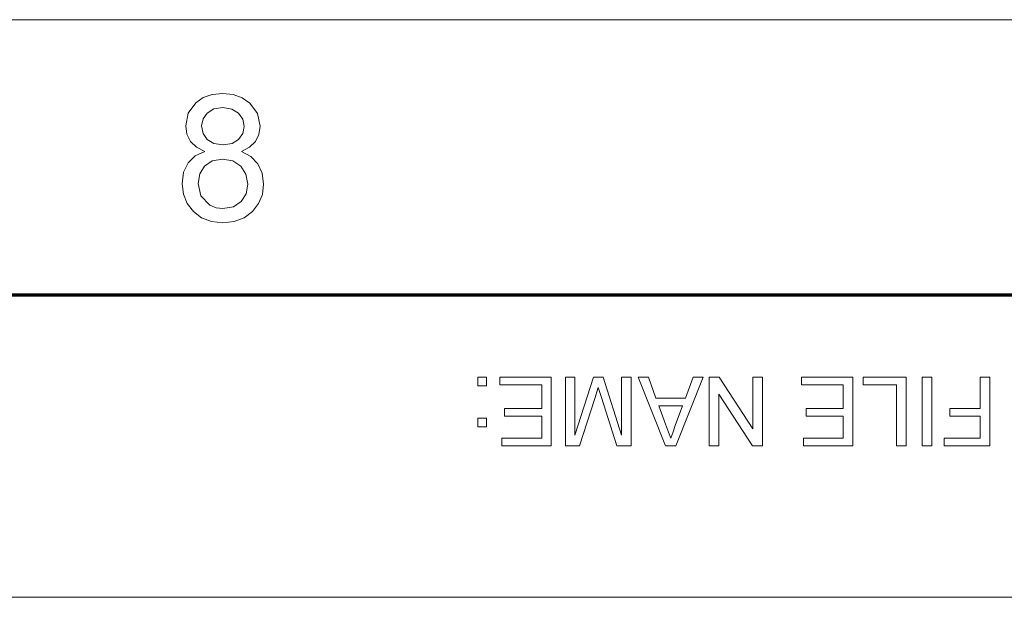
# Model space of a CAD drawing. Extents: x 8 to 406, y 8 to 280.
# Drawn here: x 25 to 43, y 269 to 280 of the extents above; entities that cross this region are included whole.
import ezdxf

# ---------------------------------------------------------------- set-up
doc = ezdxf.new("R2010")
doc.units = 0

msp = doc.modelspace()

# ---------------------------------------------------------------- linework, layer by layer
at = {"color": 11, "lineweight": 13}
msp.add_line((7.5, 280.5), (406.5, 280.5), dxfattribs=at)
at = {"color": 150, "lineweight": 70}
msp.add_line((12.75, 275.25), (401.25, 275.25), dxfattribs=at)
at = {"color": 7, "lineweight": 13}
msp.add_line((12.75, 269.475), (45.3, 269.475), dxfattribs=at)
for points in [[(28.073, 277.985), (27.911, 278.066), (27.797, 278.176), (27.73, 278.313), (27.707, 278.474), (27.755, 278.714), (27.9, 278.913), (28.043, 279.012), (28.213, 279.072), (28.413, 279.092), (28.613, 279.071), (28.786, 279.011), (28.93, 278.909), (29.077, 278.707), (29.126, 278.465), (29.104, 278.309), (29.038, 278.175), (28.927, 278.066), (28.77, 277.985), (28.952, 277.89), (29.086, 277.749), (29.167, 277.571), (29.194, 277.361), (29.17, 277.164), (29.099, 276.99), (28.98, 276.837), (28.822, 276.719), (28.635, 276.648), (28.417, 276.625), (28.199, 276.648), (28.011, 276.719), (27.854, 276.838), (27.735, 276.992), (27.663, 277.169), (27.64, 277.37), (27.668, 277.588), (27.752, 277.767), (27.888, 277.901)], [(28.011, 278.476), (28.038, 278.33), (28.117, 278.213), (28.245, 278.137), (28.42, 278.112), (28.591, 278.137), (28.718, 278.213), (28.796, 278.325), (28.822, 278.46), (28.795, 278.601), (28.715, 278.717), (28.586, 278.795), (28.417, 278.821), (28.246, 278.796), (28.118, 278.719), (28.038, 278.607)], [(27.944, 277.373), (27.993, 277.136), (28.165, 276.958), (28.29, 276.911), (28.419, 276.895), (28.617, 276.928), (28.765, 277.027), (28.859, 277.177), (28.89, 277.363), (28.858, 277.552), (28.761, 277.706), (28.609, 277.807), (28.409, 277.841), (28.215, 277.808), (28.068, 277.707), (27.975, 277.557)], [(33.449, 273.675), (33.449, 273.512), (33.286, 273.512), (33.286, 273.675)], [(34.684, 273.675), (34.684, 272.368), (33.74, 272.368), (33.74, 272.513), (34.502, 272.513), (34.502, 272.931), (33.794, 272.931), (33.794, 273.076), (34.502, 273.076), (34.502, 273.53), (33.703, 273.53), (33.703, 273.675)], [(36.208, 273.675), (36.208, 272.368), (35.939, 272.368), (35.642, 273.288), (35.582, 273.48), (35.517, 273.272), (35.223, 272.368), (34.956, 272.368), (34.956, 273.675), (35.137, 273.675), (35.137, 272.568), (35.492, 273.675), (35.674, 273.675), (36.027, 272.568), (36.027, 273.675)], [(37.583, 273.675), (37.065, 272.368), (36.864, 272.368), (36.346, 273.675), (36.538, 273.675), (36.684, 273.276), (37.245, 273.276), (37.391, 273.675)], [(38.716, 273.675), (38.716, 272.368), (38.524, 272.368), (37.881, 273.355), (37.881, 272.368), (37.7, 272.368), (37.7, 273.675), (37.892, 273.675), (38.535, 272.688), (38.535, 273.675)], [(40.441, 273.675), (40.441, 272.368), (39.497, 272.368), (39.497, 272.513), (40.259, 272.513), (40.259, 272.931), (39.551, 272.931), (39.551, 273.076), (40.259, 273.076), (40.259, 273.53), (39.461, 273.53), (39.461, 273.675)], [(41.457, 273.675), (41.457, 272.368), (41.276, 272.368), (41.276, 273.53), (40.64, 273.53), (40.64, 273.675)], [(41.947, 273.675), (41.947, 272.368), (41.766, 272.368), (41.766, 273.675)], [(43.055, 273.675), (43.055, 272.368), (42.183, 272.368), (42.183, 272.513), (42.873, 272.513), (42.873, 272.931), (42.292, 272.931), (42.292, 273.076), (42.873, 273.076), (42.873, 273.675)], [(37.191, 273.13), (36.738, 273.13), (36.867, 272.778), (36.922, 272.629), (36.965, 272.513), (37.009, 272.633), (37.053, 272.755)], [(33.449, 272.894), (33.449, 272.731), (33.286, 272.731), (33.286, 272.894)]]:
    msp.add_lwpolyline(points, close=True, dxfattribs=at)

doc.saveas('drawing.dxf')
